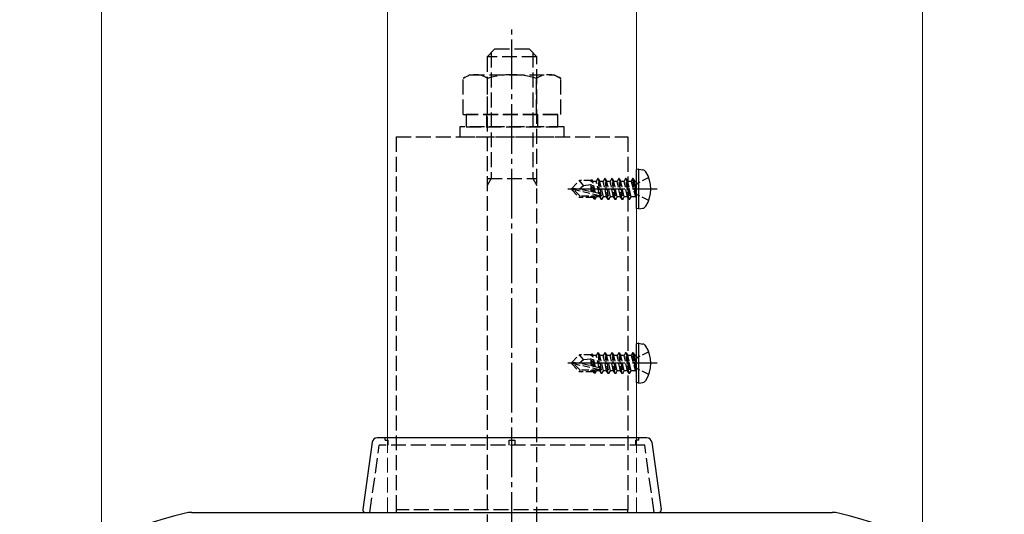
# Model space of a CAD drawing. Extents: x 0 to 1980, y 0 to 3207.
# Drawn here: x 301 to 498, y 1900 to 1999 of the extents above; entities that cross this region are included whole.
import ezdxf

# ---------------------------------------------------------------- set-up
doc = ezdxf.new("R2010")
doc.units = 0
doc.linetypes.add('YCENTER_1', pattern=[13, 10, -1, 1, -1])
doc.linetypes.add('YHIDDEN_1', pattern=[4, 3, -1])
for name, color, linetype, lineweight in [('YKK_11', 7, 'CONTINUOUS', 30), ('YKK_12', 2, 'CONTINUOUS', 13), ('YKK_13', 4, 'CONTINUOUS', 30), ('YSS_K', 3, 'CONTINUOUS', 13)]:
    doc.layers.add(name, color=color, linetype=linetype, lineweight=lineweight)

msp = doc.modelspace()

# ---------------------------------------------------------------- linework, layer by layer
at = {"layer": 'YKK_11', "linetype": 'ByBlock', "lineweight": -2, "ltscale": 0.5}
msp.add_line((335.11, 1900.28), (463.89, 1900.28), dxfattribs=at)
for centre, radius, start, end in [((367.96, 1764.34), 140, 104.0821, 118.7891), ((335.11, 1895.28), 5, 90, 104.0821), ((463.89, 1895.28), 5, 75.9179, 90), ((431.04, 1764.34), 140, 61.2109, 75.9179)]:
    msp.add_arc(centre, radius, start, end, dxfattribs=at)
at = {"layer": 'YKK_12'}
for p, q in [((374.5, 2246.78), (374.5, 1915.28)), ((424.5, 2246.78), (424.5, 1915.28)), ((374.5, 1900.28), (424.5, 1900.28))]:
    msp.add_line(p, q, dxfattribs=at)
at = {"layer": 'YKK_12', "linetype": 'YHIDDEN_1'}
for p, q in [((374.5, 1915.28), (374.5, 1900.28)), ((424.5, 1915.28), (424.5, 1900.28))]:
    msp.add_line(p, q, dxfattribs=at)
at = {"layer": 'YKK_13', "linetype": 'YCENTER_1'}
msp.add_line((399.5, 1881.38), (399.5, 1998.38), dxfattribs=at)
at = {"layer": 'YKK_13', "linetype": 'YHIDDEN_1'}
for p, q in [((394.5, 1991.88), (396, 1993.38)), ((403, 1993.38), (396, 1993.38)), ((404.5, 1991.88), (403, 1993.38)), ((394.5, 1991.88), (394.5, 1898.38)), ((404.5, 1991.88), (394.5, 1991.88)), ((395.31, 1992.69), (395.31, 1967.38)), ((403.69, 1992.69), (403.69, 1967.38)), ((404.5, 1898.38), (404.5, 1991.88)), ((391, 1988.28), (389.69, 1987.52)), ((389.69, 1980.28), (389.69, 1987.52)), ((391, 1988.28), (408, 1988.28)), ((394.59, 1980.28), (394.59, 1987.52)), ((404.41, 1980.28), (404.41, 1987.52)), ((408, 1988.28), (409.32, 1987.52)), ((409.32, 1980.28), (409.32, 1987.52)), ((389.69, 1980.28), (409.32, 1980.28)), ((408.7, 1980.28), (390.3, 1980.28)), ((390.3, 1980.28), (390.3, 1977.78)), ((394.4, 1980.28), (394.4, 1977.78)), ((404.6, 1980.28), (404.6, 1977.78)), ((408.7, 1977.78), (408.7, 1980.28)), ((410, 1977.78), (389, 1977.78)), ((389, 1977.78), (389, 1975.78)), ((390.3, 1977.78), (408.7, 1977.78)), ((410, 1975.78), (410, 1977.78)), ((376.2, 1975.78), (422.8, 1975.78)), ((376.2, 1975.78), (376.2, 1900.78)), ((389, 1975.78), (410, 1975.78)), ((422.8, 1975.78), (422.8, 1900.78)), ((394.5, 1967.38), (404.5, 1967.38)), ((395.31, 1967.38), (394.5, 1965.98)), ((403.69, 1967.38), (404.5, 1965.98)), ((374, 1914.78), (374, 1915.28)), ((374, 1914.78), (374.6, 1914.78)), ((374.6, 1913.78), (374.6, 1914.78)), ((398.9, 1913.78), (398.9, 1914.78)), ((398.9, 1914.78), (400.1, 1914.78)), ((400.1, 1914.78), (400.1, 1913.78)), ((424.4, 1913.78), (424.4, 1914.78)), ((425, 1914.78), (424.4, 1914.78)), ((425, 1914.78), (425, 1915.28)), ((370.94, 1900.28), (372.81, 1913.78)), ((426.19, 1913.78), (372.81, 1913.78)), ((428.06, 1900.28), (426.19, 1913.78)), ((422.8, 1900.78), (376.2, 1900.78)), ((422.8, 1900.78), (376.2, 1900.78)), ((376.2, 1900.78), (376.2, 1900.28)), ((376.2, 1900.28), (422.8, 1900.28)), ((422.8, 1900.28), (422.8, 1900.78))]:
    msp.add_line(p, q, dxfattribs=at)
at = {"layer": 'YKK_13', "ltscale": 0.5}
for p, q in [((425, 1969.28), (424.5, 1969.19)), ((424.5, 1961.37), (424.5, 1969.19)), ((425, 1969.28), (425.8, 1969.14)), ((425, 1961.28), (425, 1969.28)), ((425, 1961.28), (424.5, 1961.37)), ((425, 1961.28), (425.8, 1961.42)), ((425, 1934.28), (424.5, 1934.19)), ((424.5, 1926.37), (424.5, 1934.19)), ((425, 1934.28), (425.8, 1934.14)), ((425, 1926.28), (425, 1934.28)), ((425, 1926.28), (424.5, 1926.37)), ((425, 1926.28), (425.8, 1926.42))]:
    msp.add_line(p, q, dxfattribs=at)
at = {"layer": 'YKK_13', "linetype": 'YHIDDEN_1', "ltscale": 0.5}
for p, q in [((426.98, 1967.58), (424.66, 1966.43)), ((411.5, 1965.43), (413.05, 1966.98)), ((411.5, 1965.43), (411.5, 1965.13)), ((413.01, 1965.28), (411.5, 1965.43)), ((413.01, 1965.28), (413.85, 1966.03)), ((415.47, 1966.98), (413.05, 1966.98)), ((413.85, 1966.03), (413.05, 1966.98)), ((413.85, 1966.03), (415.4, 1966.18)), ((415.4, 1964.74), (415.4, 1966.98)), ((415.72, 1964.67), (415.4, 1966.33)), ((415.47, 1966.98), (415.57, 1967.18)), ((415.57, 1967.18), (415.77, 1966.83)), ((415.99, 1964.6), (415.57, 1967.18)), ((416.43, 1966.83), (415.77, 1966.83)), ((416.29, 1964.54), (415.77, 1966.83)), ((416.75, 1967.38), (416.43, 1966.83)), ((416.99, 1964.38), (416.43, 1966.83)), ((417.45, 1963.18), (416.75, 1967.38)), ((416.85, 1967.38), (416.75, 1967.38)), ((416.85, 1967.38), (417.55, 1963.18)), ((416.85, 1967.38), (417.17, 1966.83)), ((417.87, 1963.73), (417.17, 1966.83)), ((417.83, 1966.83), (417.17, 1966.83)), ((418.15, 1967.38), (417.83, 1966.83)), ((418.53, 1963.73), (417.83, 1966.83)), ((418.85, 1963.18), (418.15, 1967.38)), ((418.25, 1967.38), (418.15, 1967.38)), ((418.25, 1967.38), (418.95, 1963.18)), ((418.25, 1967.38), (418.57, 1966.83)), ((419.27, 1963.73), (418.57, 1966.83)), ((419.23, 1966.83), (418.57, 1966.83)), ((419.55, 1967.38), (419.23, 1966.83)), ((419.93, 1963.73), (419.23, 1966.83)), ((420.25, 1963.18), (419.55, 1967.38)), ((419.65, 1967.38), (419.55, 1967.38)), ((419.65, 1967.38), (420.35, 1963.18)), ((419.65, 1967.38), (419.97, 1966.83)), ((420.67, 1963.73), (419.97, 1966.83)), ((420.63, 1966.83), (419.97, 1966.83)), ((420.95, 1967.38), (420.63, 1966.83)), ((421.33, 1963.73), (420.63, 1966.83)), ((421.65, 1963.18), (420.95, 1967.38)), ((421.05, 1967.38), (420.95, 1967.38)), ((421.05, 1967.38), (421.75, 1963.18)), ((421.05, 1967.38), (421.37, 1966.83)), ((422.07, 1963.73), (421.37, 1966.83)), ((422.03, 1966.83), (421.37, 1966.83)), ((422.35, 1967.38), (422.03, 1966.83)), ((422.73, 1963.73), (422.03, 1966.83)), ((423.05, 1963.18), (422.35, 1967.38)), ((422.45, 1967.38), (422.35, 1967.38)), ((422.45, 1967.38), (422.77, 1966.83)), ((422.45, 1967.38), (423.15, 1963.18)), ((423.47, 1963.73), (422.77, 1966.83)), ((423.43, 1966.83), (422.77, 1966.83)), ((423.75, 1967.38), (423.43, 1966.83)), ((423.43, 1966.83), (424.35, 1963.78)), ((423.85, 1967.38), (423.75, 1967.38)), ((423.85, 1967.38), (423.75, 1967.38)), ((424.35, 1963.78), (423.75, 1967.38)), ((423.85, 1967.38), (424.17, 1966.83)), ((423.85, 1967.38), (424.45, 1963.78)), ((424.66, 1966.43), (424.06, 1965.28)), ((424.3, 1966.83), (424.17, 1966.83)), ((424.45, 1963.78), (424.17, 1966.83)), ((413.01, 1965.28), (411.5, 1965.28)), ((411.93, 1965.13), (411.5, 1965.13)), ((411.5, 1965.13), (413.05, 1963.58)), ((413.18, 1963.88), (411.93, 1965.13)), ((417.12, 1963.95), (411.93, 1965.13)), ((417.01, 1964.37), (413.01, 1965.28)), ((413.05, 1963.58), (413.18, 1963.88)), ((415.82, 1963.58), (413.05, 1963.58)), ((416.95, 1963.88), (413.18, 1963.88)), ((415.4, 1963.58), (415.4, 1963.88)), ((415.73, 1963.73), (415.7, 1963.88)), ((415.99, 1963.28), (415.73, 1963.73)), ((415.99, 1963.28), (415.88, 1963.88)), ((416.21, 1963.28), (416.11, 1963.88)), ((416.21, 1963.28), (416.47, 1963.73)), ((416.47, 1963.73), (416.43, 1963.89)), ((417.13, 1963.73), (416.47, 1963.73)), ((417.13, 1963.73), (417.09, 1963.92)), ((417.45, 1963.18), (417.13, 1963.73)), ((417.55, 1963.18), (417.87, 1963.73)), ((418.53, 1963.73), (417.87, 1963.73)), ((418.85, 1963.18), (418.53, 1963.73)), ((418.95, 1963.18), (419.27, 1963.73)), ((419.93, 1963.73), (419.27, 1963.73)), ((420.25, 1963.18), (419.93, 1963.73)), ((420.35, 1963.18), (420.67, 1963.73)), ((421.33, 1963.73), (420.67, 1963.73)), ((421.65, 1963.18), (421.33, 1963.73)), ((421.75, 1963.18), (422.07, 1963.73)), ((422.73, 1963.73), (422.07, 1963.73)), ((423.05, 1963.18), (422.73, 1963.73)), ((423.15, 1963.18), (423.47, 1963.73)), ((424.3, 1963.73), (423.47, 1963.73)), ((424.66, 1964.14), (424.06, 1965.28)), ((424.45, 1963.78), (424.35, 1963.78)), ((426.98, 1962.98), (424.66, 1964.14)), ((416.21, 1963.28), (415.99, 1963.28)), ((417.55, 1963.18), (417.45, 1963.18)), ((418.95, 1963.18), (418.85, 1963.18)), ((420.35, 1963.18), (420.25, 1963.18)), ((421.75, 1963.18), (421.65, 1963.18)), ((423.15, 1963.18), (423.05, 1963.18)), ((411.5, 1930.43), (413.05, 1931.98)), ((415.47, 1931.98), (413.05, 1931.98)), ((413.85, 1931.03), (413.05, 1931.98)), ((415.4, 1929.74), (415.4, 1931.98)), ((415.47, 1931.98), (415.57, 1932.18)), ((415.57, 1932.18), (415.77, 1931.83)), ((415.99, 1929.6), (415.57, 1932.18)), ((416.43, 1931.83), (415.77, 1931.83)), ((416.29, 1929.54), (415.77, 1931.83)), ((416.75, 1932.38), (416.43, 1931.83)), ((416.99, 1929.38), (416.43, 1931.83)), ((417.45, 1928.18), (416.75, 1932.38)), ((416.85, 1932.38), (416.75, 1932.38)), ((416.85, 1932.38), (417.55, 1928.18)), ((416.85, 1932.38), (417.17, 1931.83)), ((417.87, 1928.73), (417.17, 1931.83)), ((417.83, 1931.83), (417.17, 1931.83)), ((418.15, 1932.38), (417.83, 1931.83)), ((418.53, 1928.73), (417.83, 1931.83)), ((418.85, 1928.18), (418.15, 1932.38)), ((418.25, 1932.38), (418.15, 1932.38)), ((418.25, 1932.38), (418.95, 1928.18)), ((418.25, 1932.38), (418.57, 1931.83)), ((419.27, 1928.73), (418.57, 1931.83)), ((419.23, 1931.83), (418.57, 1931.83)), ((419.55, 1932.38), (419.23, 1931.83)), ((419.93, 1928.73), (419.23, 1931.83)), ((420.25, 1928.18), (419.55, 1932.38)), ((419.65, 1932.38), (419.55, 1932.38)), ((419.65, 1932.38), (420.35, 1928.18)), ((419.65, 1932.38), (419.97, 1931.83)), ((420.67, 1928.73), (419.97, 1931.83)), ((420.63, 1931.83), (419.97, 1931.83)), ((420.95, 1932.38), (420.63, 1931.83)), ((421.33, 1928.73), (420.63, 1931.83)), ((421.65, 1928.18), (420.95, 1932.38)), ((421.05, 1932.38), (420.95, 1932.38)), ((421.05, 1932.38), (421.75, 1928.18)), ((421.05, 1932.38), (421.37, 1931.83)), ((422.07, 1928.73), (421.37, 1931.83)), ((422.03, 1931.83), (421.37, 1931.83)), ((422.35, 1932.38), (422.03, 1931.83)), ((422.73, 1928.73), (422.03, 1931.83)), ((423.05, 1928.18), (422.35, 1932.38)), ((422.45, 1932.38), (422.35, 1932.38)), ((422.45, 1932.38), (422.77, 1931.83)), ((422.45, 1932.38), (423.15, 1928.18)), ((423.47, 1928.73), (422.77, 1931.83)), ((423.43, 1931.83), (422.77, 1931.83)), ((423.75, 1932.38), (423.43, 1931.83)), ((423.43, 1931.83), (424.35, 1928.78)), ((423.85, 1932.38), (423.75, 1932.38)), ((423.85, 1932.38), (423.75, 1932.38)), ((424.35, 1928.78), (423.75, 1932.38)), ((423.85, 1932.38), (424.17, 1931.83)), ((423.85, 1932.38), (424.45, 1928.78)), ((424.3, 1931.83), (424.17, 1931.83)), ((424.45, 1928.78), (424.17, 1931.83)), ((426.98, 1932.58), (424.66, 1931.43)), ((411.5, 1930.43), (411.5, 1930.13)), ((413.01, 1930.28), (411.5, 1930.43)), ((413.01, 1930.28), (411.5, 1930.28)), ((411.93, 1930.13), (411.5, 1930.13)), ((411.5, 1930.13), (413.05, 1928.58)), ((413.18, 1928.88), (411.93, 1930.13)), ((417.12, 1928.95), (411.93, 1930.13)), ((413.01, 1930.28), (413.85, 1931.03)), ((417.01, 1929.37), (413.01, 1930.28)), ((413.85, 1931.03), (415.4, 1931.18)), ((415.72, 1929.67), (415.4, 1931.33)), ((424.66, 1931.43), (424.06, 1930.28)), ((424.66, 1929.14), (424.06, 1930.28)), ((413.05, 1928.58), (413.18, 1928.88)), ((415.82, 1928.58), (413.05, 1928.58)), ((416.95, 1928.88), (413.18, 1928.88)), ((415.4, 1928.58), (415.4, 1928.88)), ((415.73, 1928.73), (415.7, 1928.88)), ((415.99, 1928.28), (415.73, 1928.73)), ((415.99, 1928.28), (415.88, 1928.88)), ((416.21, 1928.28), (415.99, 1928.28)), ((416.21, 1928.28), (416.11, 1928.88)), ((416.21, 1928.28), (416.47, 1928.73)), ((416.47, 1928.73), (416.43, 1928.89)), ((417.13, 1928.73), (416.47, 1928.73)), ((417.13, 1928.73), (417.09, 1928.92)), ((417.45, 1928.18), (417.13, 1928.73)), ((417.55, 1928.18), (417.45, 1928.18)), ((417.55, 1928.18), (417.87, 1928.73)), ((418.53, 1928.73), (417.87, 1928.73)), ((418.85, 1928.18), (418.53, 1928.73)), ((418.95, 1928.18), (418.85, 1928.18)), ((418.95, 1928.18), (419.27, 1928.73)), ((419.93, 1928.73), (419.27, 1928.73)), ((420.25, 1928.18), (419.93, 1928.73)), ((420.35, 1928.18), (420.25, 1928.18)), ((420.35, 1928.18), (420.67, 1928.73)), ((421.33, 1928.73), (420.67, 1928.73)), ((421.65, 1928.18), (421.33, 1928.73)), ((421.75, 1928.18), (421.65, 1928.18)), ((421.75, 1928.18), (422.07, 1928.73)), ((422.73, 1928.73), (422.07, 1928.73)), ((423.05, 1928.18), (422.73, 1928.73)), ((423.15, 1928.18), (423.05, 1928.18)), ((423.15, 1928.18), (423.47, 1928.73)), ((424.3, 1928.73), (423.47, 1928.73)), ((424.45, 1928.78), (424.35, 1928.78)), ((426.98, 1927.98), (424.66, 1929.14))]:
    msp.add_line(p, q, dxfattribs=at)
at = {"layer": 'YKK_13', "linetype": 'YCENTER_1', "ltscale": 0.5}
for p, q in [((428.7, 1965.28), (410.39, 1965.28)), ((428.7, 1930.28), (410.39, 1930.28))]:
    msp.add_line(p, q, dxfattribs=at)
at = {"layer": 'YKK_13'}
for p, q in [((371.38, 1914.42), (369.51, 1900.85)), ((426.63, 1915.28), (372.37, 1915.28)), ((427.62, 1914.42), (429.5, 1900.85)), ((370, 1900.28), (429, 1900.28))]:
    msp.add_line(p, q, dxfattribs=at)
at = {"layer": 'YKK_13', "linetype": 'YHIDDEN_1'}
for centre, radius, start, end in [((392.14, 1983.94), 4.34, 55.6158, 124.3842), ((399.5, 1972.04), 16.24, 72.412, 107.588), ((406.86, 1983.94), 4.34, 55.6158, 124.3842)]:
    msp.add_arc(centre, radius, start, end, dxfattribs=at)
at = {"layer": 'YKK_13', "ltscale": 0.5}
for centre, radius, start, end in [((425.65, 1968.26), 0.9, 32.0559, 80), ((420.9, 1965.28), 6.5, 327.9441, 32.0559), ((425.65, 1962.31), 0.9, 280, 327.9441), ((425.65, 1933.26), 0.9, 32.0559, 80), ((420.9, 1930.28), 6.5, 327.9441, 32.0559), ((425.65, 1927.31), 0.9, 280, 327.9441)]:
    msp.add_arc(centre, radius, start, end, dxfattribs=at)
at = {"layer": 'YKK_13', "linetype": 'YHIDDEN_1', "ltscale": 0.5}
for centre, radius, start, end in [((424.3, 1967.03), 0.2, 270, 0), ((416.95, 1964.13), 0.248, 270, 77.191), ((424.3, 1963.53), 0.2, 0, 90), ((424.3, 1932.03), 0.2, 270, 0), ((416.95, 1929.13), 0.248, 270, 77.191), ((424.3, 1928.53), 0.2, 0, 90)]:
    msp.add_arc(centre, radius, start, end, dxfattribs=at)
at = {"layer": 'YKK_13'}
for centre, radius, start, end in [((372.37, 1914.28), 1, 90, 172.1282), ((426.63, 1914.28), 1, 7.8718, 90), ((370, 1900.78), 0.5, 172.1282, 270), ((429, 1900.78), 0.5, 270, 7.8718)]:
    msp.add_arc(centre, radius, start, end, dxfattribs=at)
at = {"layer": 'YSS_K'}
for p, q in [((317, 2247.28), (317, 1894.74)), ((482, 2247.28), (482, 1894.74))]:
    msp.add_line(p, q, dxfattribs=at)

doc.saveas('drawing.dxf')
